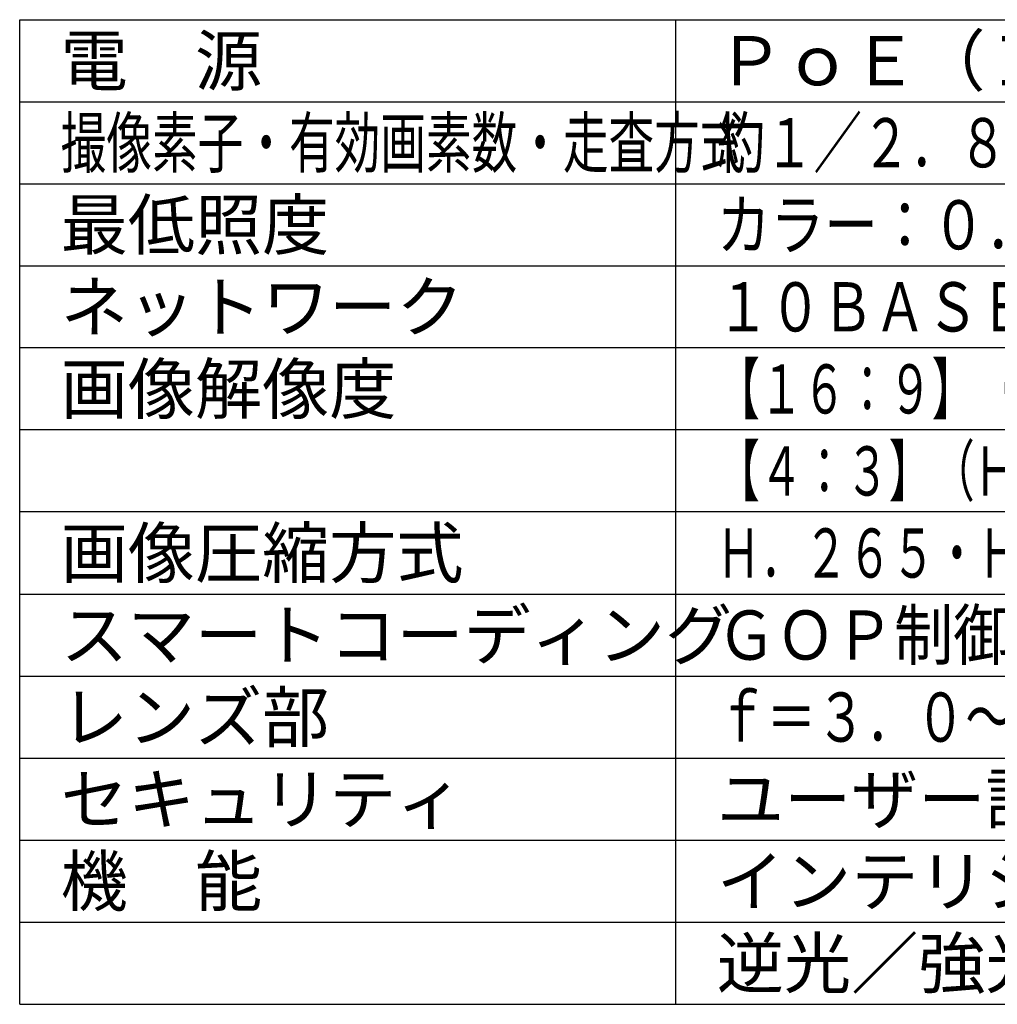
# Model space of a CAD drawing. Units: millimetres. Extents: x 642 to 780, y 117 to 231.
# Drawn here: x 642 to 702, y 117 to 177 of the extents above; entities that cross this region are included whole.
import ezdxf

# ---------------------------------------------------------------- set-up
doc = ezdxf.new("R2010")
doc.units = ezdxf.units.MM
doc.layers.add('MOJI1', color=2, linetype='Continuous')
doc.layers.add('WAKU', color=4, linetype='Continuous')
doc.styles.get("Standard").update_dxf_attribs({"font": 'monotxt.shx', "bigfont": 'bigfont.shx'})

msp = doc.modelspace()

# ---------------------------------------------------------------- linework, layer by layer
at = {"layer": 'WAKU'}
for p, q in [((642.38681079, 117.36798223), (642.38681079, 177.36798223)), ((642.38681079, 177.36798223), (767.38681079, 177.36798223)), ((682.38681079, 117.36798223), (682.38681079, 177.36798223)), ((642.38681079, 117.36798223), (767.38681079, 117.36798223))]:
    msp.add_line(p, q, dxfattribs=at)
at = {"layer": 'WAKU', "color": 1}
for p, q in [((642.38681079, 172.36798223), (767.38681079, 172.36798223)), ((642.38681079, 167.36798223), (767.38681079, 167.36798223)), ((642.38681079, 162.36798223), (767.38681079, 162.36798223)), ((767.38681079, 157.36798223), (642.38681079, 157.36798223)), ((767.38681079, 152.36798223), (642.38681079, 152.36798223)), ((767.38681079, 147.36798223), (642.38681079, 147.36798223)), ((642.38681079, 142.36798223), (767.38681079, 142.36798223)), ((642.38681079, 137.36798223), (767.38681079, 137.36798223)), ((642.38681079, 132.36798223), (767.38681079, 132.36798223)), ((642.38681079, 127.36798223), (767.38681079, 127.36798223)), ((642.38681079, 122.36798223), (767.38681079, 122.36798223))]:
    msp.add_line(p, q, dxfattribs=at)

# ---------------------------------------------------------------- texts
at = {"layer": 'MOJI1'}
for s, p in [('電\u3000源', (644.88681079, 173.36798223)), ('ＰｏＥ（ＩＥＥＥ８０２．３ａｆ準拠）', (684.88681079, 173.36798223)), ('最低照度', (644.88681079, 163.36798223)), ('ネットワーク', (644.88681079, 158.36798223)), ('画像解像度', (644.88681079, 153.36798223)), ('画像圧縮方式', (644.88681079, 143.36798223)), ('スマートコーディング', (644.88681079, 138.36798223)), ('レンズ部', (644.88681079, 133.36798223)), ('セキュリティ', (644.88681079, 128.36798223)), ('ユーザー認証／ホスト認証／ＨＴＴＰＳ', (684.88681079, 128.36798223)), ('機\u3000能', (644.88681079, 123.36798223)), ('インテリジェントオート、スーパーダイナミック、', (684.88681079, 123.36798223)), ('逆光／強光補正、簡易白黒切換、ＶＭＤ', (684.88681079, 118.36798223))]:
    msp.add_text(s, height=3, dxfattribs=at).set_placement(p)
for s, width, p in [('撮像素子・有効画素数・走査方式', 0.68, (644.88681079, 168.36798223)), ('約１／２．８型 ＣＭＯＳセンサー・約２１０万画素・プログレッシブ', 0.72, (684.88681079, 168.36798223)), ('カラー：０．０１２ｌｘ、白黒：０．００９ｌｘ（Ｆ１．５）', 0.8, (684.88681079, 163.36798223)), ('１０ＢＡＳＥ－Ｔ／１００ＢＡＳＥ－ＴＸ、ＲＪ４５コネクター', 0.78, (684.88681079, 158.36798223)), ('【１６：９】（Ｈ）１９２０／１２８０／６４０／３２０（３０ｆｐｓモード）', 0.64, (684.88681079, 153.36798223)), ('【４：３】（Ｈ）２０４８／１２８０／６４０／３２０（１５ｆｐｓモード）', 0.64, (684.88681079, 148.36798223)), ('Ｈ．２６５・Ｈ．２６４、ＪＰＥＧ\u3000※独立に４ストリーム分の配信設定可能', 0.65, (684.88681079, 143.36798223)), ('ＧＯＰ制御、スマートＶＩＱＳ、スマートＰピクチャ制御', 0.88, (684.88681079, 138.36798223)), ('ｆ＝３．０～９．６ｍｍ（３．２倍、手動ズーム／手動フォーカス）', 0.74, (684.88681079, 133.36798223))]:
    msp.add_text(s, height=3, dxfattribs=dict(at, width=width)).set_placement(p)

doc.saveas('drawing.dxf')
